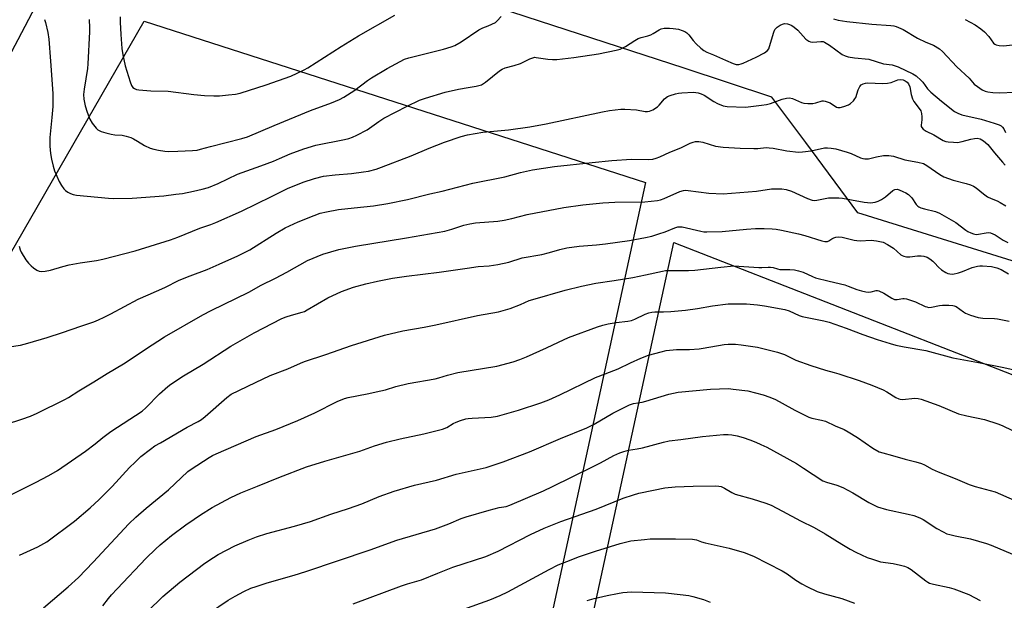
# Model space of a CAD drawing. Units: inches. Extents: x 1261769 to 1267769, y 573450 to 577450.
# Drawn here: x 1267107 to 1267465, y 575180 to 575391 of the extents above; entities that cross this region are included whole.
import ezdxf

# ---------------------------------------------------------------- set-up
doc = ezdxf.new("R2010")
doc.units = ezdxf.units.IN
doc.header["$MEASUREMENT"] = 0
for name, color, linetype in [('NTRL-Pasture Land', 2, 'Continuous'), ('NTRL-Trees', 3, 'Continuous'), ('TRANS-Road', 130, 'Continuous'), ('Undefined', 1, 'Continuous')]:
    doc.layers.add(name, color=color, linetype=linetype)

msp = doc.modelspace()

# ---------------------------------------------------------------- linework, layer by layer
at = {"layer": 'NTRL-Pasture Land'}
msp.add_lwpolyline([(1266814.78, 574871.48), (1266992.07, 574826.83), (1267000.5, 574860.05), (1267070.97, 574842.18), (1267107.37, 575016.06), (1267106.78, 575028.06), (1267102.18, 575054.1), (1267084.38, 575082.37), (1267018.76, 575137.6), (1267001.48, 575158.2), (1267077.39, 575260.92), (1267152.07, 575390.6), (1267334.42, 575331.86), (1267270.89, 575039.11), (1267202.2, 575052.33), (1267193.74, 575001.57), (1267255.08, 574986.76), (1267221.23, 574819.66)], dxfattribs=at)
msp.add_lwpolyline([(1267747.13, 575168), (1267664.64, 574988.67), (1267582.86, 575009.47), (1267572.11, 574970.74), (1267280.88, 575016.65), (1267344.71, 575310.03), (1267645.99, 575192.39), (1267708.4, 575173.74)], close=True, dxfattribs=at)
at = {"layer": 'NTRL-Trees'}
msp.add_lwpolyline([(1267769.1, 575490.09), (1267769.08, 575234.98), (1267657.59, 575244.33), (1267411.66, 575320.91), (1267392.67, 575346.45), (1267380.38, 575362.98), (1267348.43, 575373.45), (1267295.88, 575390.66), (1267255.26, 575403.97), (1267223.98, 575415.83), (1267191.19, 575447.39), (1267183, 575626.16), (1267205.65, 575690.88), (1267223.39, 575704.98), (1267480.9, 575723.59), (1267493.56, 575716.32), (1267512.18, 575687.19), (1267615.59, 575633.02), (1267723.23, 575550.25), (1267749.27, 575519.38), (1267764.37, 575499.96)], close=True, dxfattribs=at)
at = {"layer": 'TRANS-Road'}
msp.add_lwpolyline([(1267159.34, 575631.28), (1267155.3, 575580.82), (1267149.13, 575522.77), (1267144.39, 575489.95), (1267137.2, 575458.5), (1267129.93, 575435.73), (1267117.57, 575405.93), (1267106.12, 575383.86), (1267070.64, 575317), (1267035.56, 575262.75), (1267005.72, 575219.7), (1266986.24, 575187.41), (1266978.04, 575169.25)], dxfattribs=at)
at = {"layer": 'Undefined'}
for points, elevation in [([(1267115.77, 575391.18), (1267116.13, 575390.11), (1267117, 575386.53), (1267117.39, 575384.04), (1267118.01, 575376.06), (1267118.78, 575364.29), (1267118.78, 575359.54), (1267118.5, 575355.59), (1267117.75, 575348.26), (1267117.73, 575345.13), (1267118.02, 575342.48), (1267118.37, 575340.43), (1267118.93, 575337.8), (1267119.48, 575336.11), (1267121.1, 575332.26), (1267121.99, 575330.78), (1267122.85, 575329.65), (1267123.43, 575329.04), (1267124.3, 575328.41), (1267125.25, 575327.88), (1267126.27, 575327.51), (1267127.4, 575327.32), (1267139.07, 575326.18), (1267140.81, 575326.08), (1267147.65, 575326.15), (1267159.17, 575327.11), (1267163.58, 575327.61), (1267165.93, 575327.92), (1267170.05, 575328.75), (1267173.17, 575329.51), (1267175.41, 575330.14), (1267178.92, 575331.51), (1267186, 575334.94), (1267194.46, 575337.95), (1267199.13, 575339.72), (1267201.31, 575340.58), (1267205.2, 575342.31), (1267210.08, 575344.19), (1267214.47, 575345.49), (1267224.91, 575347.54), (1267226.53, 575347.94), (1267227.8, 575348.36), (1267229.42, 575349.12), (1267233.12, 575351.09), (1267237.38, 575354.1), (1267239.27, 575355.29), (1267247.67, 575359.65), (1267252.21, 575361.81), (1267254.42, 575362.63), (1267261.48, 575364.81), (1267266.4, 575365.9), (1267269.87, 575366.44), (1267272.75, 575367), (1267274.72, 575367.5), (1267275.48, 575367.89), (1267276.19, 575368.39), (1267281.33, 575372.57), (1267282.23, 575373.18), (1267283.3, 575373.59), (1267286.69, 575374.48), (1267288.92, 575375.2), (1267292.31, 575376.89), (1267293.37, 575377.32), (1267294.14, 575377.45), (1267294.69, 575377.44), (1267298.93, 575376.73), (1267300.63, 575376.6), (1267302.09, 575376.65), (1267308.34, 575377.44), (1267317.3, 575378.77), (1267323.71, 575380.07), (1267325.14, 575380.42), (1267325.94, 575380.72), (1267327.14, 575381.39), (1267330.48, 575383.54), (1267331.72, 575384.25), (1267332.78, 575384.66), (1267335.3, 575385.32), (1267336.39, 575385.68), (1267337.17, 575386.07), (1267339.36, 575387.44), (1267340.1, 575387.82), (1267341.16, 575388.06), (1267343.1, 575388.11), (1267344.48, 575387.98), (1267346.4, 575387.64), (1267347.74, 575387.26), (1267348.75, 575386.83), (1267349.4, 575386.38), (1267350.17, 575385.65), (1267351.73, 575383.56), (1267352.83, 575382.32), (1267354.51, 575380.76), (1267355.62, 575379.89), (1267356.66, 575379.35), (1267359.19, 575378.41), (1267363.44, 575376.41), (1267366.3, 575375.16), (1267367.35, 575374.83), (1267368.38, 575374.84), (1267369.14, 575375.02), (1267369.94, 575375.32), (1267374.65, 575377.52), (1267377.66, 575379.14), (1267378.77, 575379.94), (1267379.24, 575380.59), (1267379.56, 575381.36), (1267381.03, 575386.62), (1267381.47, 575387.62), (1267382.24, 575388.4), (1267383.42, 575389.2), (1267384.18, 575389.56), (1267384.97, 575389.7), (1267386.04, 575389.61), (1267386.83, 575389.4), (1267387.57, 575389.05), (1267388.49, 575388.46), (1267389.77, 575387.35), (1267392.72, 575384.11), (1267393.76, 575383.35), (1267394.47, 575383.12), (1267395.22, 575383.02), (1267398.18, 575383.25), (1267399.03, 575383.17), (1267399.56, 575382.99), (1267401.29, 575381.92), (1267405.99, 575378.46), (1267406.97, 575377.95), (1267408.1, 575377.67), (1267410.46, 575377.31), (1267415.65, 575376.77), (1267420.99, 575375.06), (1267424.08, 575374.71), (1267424.91, 575374.53), (1267426.26, 575374.02), (1267431.62, 575371.48), (1267432.84, 575370.71), (1267434.72, 575369.05), (1267435.27, 575368.39), (1267436.98, 575365.95), (1267438.21, 575364.72), (1267442.02, 575361.48), (1267446.8, 575357.78), (1267448, 575357.11), (1267449.51, 575356.49), (1267456.48, 575354.96), (1267461.24, 575353.5), (1267463.09, 575352.85), (1267463.78, 575352.48), (1267464.31, 575352.02), (1267464.69, 575351.46), (1267465.33, 575350.14)], 550), ([(1267132.05, 575391.18), (1267132.19, 575388.22), (1267132.19, 575386.76), (1267131.58, 575375.14), (1267131.39, 575373.39), (1267130.2, 575365.9), (1267130.01, 575363.91), (1267130.14, 575362.24), (1267130.58, 575359.77), (1267131.32, 575357.5), (1267132.29, 575354.99), (1267133.18, 575353.49), (1267134.58, 575351.66), (1267135.21, 575351.12), (1267136.46, 575350.52), (1267138.06, 575349.95), (1267140.03, 575349.49), (1267141.43, 575349.3), (1267144.03, 575349.15), (1267145.53, 575348.82), (1267147.14, 575348.26), (1267148.17, 575347.81), (1267149.63, 575346.99), (1267152.12, 575345.41), (1267154.18, 575344.46), (1267155.58, 575344.03), (1267157.28, 575343.63), (1267159.54, 575343.32), (1267161, 575343.22), (1267164.27, 575343.26), (1267169.57, 575343.52), (1267171.3, 575343.7), (1267172.59, 575343.99), (1267176.19, 575345.03), (1267187.62, 575347.96), (1267189.6, 575348.57), (1267199.34, 575352.7), (1267212.56, 575358.12), (1267220.22, 575360.9), (1267223.14, 575362.12), (1267224.67, 575363), (1267228.64, 575365.56), (1267233.23, 575368.96), (1267234.7, 575369.93), (1267240.43, 575373.39), (1267246.71, 575376.78), (1267248.3, 575377.3), (1267260.96, 575380.4), (1267263.75, 575381.26), (1267265.1, 575381.79), (1267267.37, 575383.1), (1267273.78, 575387.45), (1267275.19, 575388.14), (1267277.16, 575388.86), (1267278.52, 575389.46), (1267279.8, 575390.17), (1267280.49, 575390.72), (1267281.87, 575392.28)], 548), ([(1267143.37, 575392.16), (1267143.3, 575390.2), (1267143.51, 575385.74), (1267143.88, 575380.6), (1267144.26, 575378.33), (1267145.11, 575374.38), (1267146.99, 575368.49), (1267147.5, 575367.17), (1267147.95, 575366.52), (1267148.55, 575366.05), (1267149.3, 575365.77), (1267150.15, 575365.63), (1267154.53, 575365.29), (1267160.83, 575365.19), (1267170.12, 575363.93), (1267173.98, 575363.58), (1267177.44, 575363.45), (1267179.46, 575363.46), (1267182.69, 575363.76), (1267185.32, 575364.08), (1267186.97, 575364.44), (1267196.43, 575367.39), (1267205.35, 575370.64), (1267207.75, 575371.67), (1267210.3, 575372.94), (1267211.55, 575373.65), (1267223.67, 575381.4), (1267230.04, 575385.28), (1267243.17, 575392.78)], 546), ([(1267402.84, 575391.44), (1267404.5, 575390.96), (1267407.63, 575390.49), (1267416.78, 575389.46), (1267423.62, 575389.01), (1267424.72, 575388.85), (1267425.53, 575388.64), (1267428.16, 575387.57), (1267433.35, 575384.37), (1267436.31, 575382.98), (1267439.15, 575381.85), (1267441.36, 575380.54), (1267442.47, 575379.58), (1267447.7, 575374.02), (1267452.17, 575369.82), (1267453.99, 575367.67), (1267455.15, 575366.78), (1267456.91, 575365.66), (1267457.94, 575365.16), (1267458.96, 575364.88), (1267460.69, 575364.66), (1267463.07, 575364.52), (1267468.69, 575364.77)], 548), ([(1267450.66, 575391.16), (1267454.31, 575389.29), (1267456.36, 575387.85), (1267457.67, 575386.69), (1267459.33, 575384.98), (1267460.99, 575382.55), (1267461.41, 575382.25), (1267461.91, 575382.04), (1267463.04, 575381.8), (1267464.5, 575381.67), (1267468.03, 575381.94)], 546), ([(1267106.6, 575308.78), (1267106.95, 575307.37), (1267107.28, 575306.59), (1267109.06, 575303.73), (1267109.96, 575302.61), (1267110.95, 575301.56), (1267111.85, 575300.83), (1267113.05, 575300.05), (1267113.8, 575299.7), (1267114.6, 575299.55), (1267115.99, 575299.63), (1267117.96, 575299.96), (1267122.43, 575301.39), (1267124.73, 575301.93), (1267128.82, 575302.69), (1267134.73, 575303.52), (1267136.97, 575303.99), (1267148.79, 575307.09), (1267161.57, 575311.06), (1267164.29, 575312.02), (1267172.24, 575315.25), (1267176.26, 575316.58), (1267178.11, 575317.31), (1267187.48, 575321.52), (1267198.34, 575326.76), (1267204.13, 575329.7), (1267209.88, 575332), (1267214.04, 575333.38), (1267217.33, 575334.16), (1267221.56, 575334.7), (1267227.46, 575335.23), (1267231.86, 575335.75), (1267233.6, 575336.06), (1267236.43, 575336.78), (1267238.34, 575337.45), (1267249.17, 575341.63), (1267255.66, 575344.4), (1267261.23, 575346.59), (1267267.38, 575348.59), (1267269.62, 575349.21), (1267275.26, 575350.25), (1267284.51, 575351.06), (1267292.31, 575352.18), (1267298.29, 575353.31), (1267318.74, 575357.64), (1267321.34, 575358.08), (1267325.39, 575358.56), (1267326.84, 575358.64), (1267331.18, 575358.29), (1267334.28, 575357.78), (1267335.08, 575357.74), (1267335.85, 575357.81), (1267337.11, 575358.35), (1267338.74, 575359.43), (1267339.34, 575360), (1267341.35, 575362.3), (1267342.41, 575363.15), (1267343.43, 575363.6), (1267345.31, 575364.21), (1267346.42, 575364.46), (1267347.57, 575364.58), (1267351.92, 575364.79), (1267352.76, 575364.7), (1267353.59, 575364.5), (1267354.66, 575364.13), (1267355.71, 575363.66), (1267359.24, 575361.41), (1267360.53, 575360.71), (1267362.66, 575359.83), (1267364.06, 575359.54), (1267370.75, 575359.3), (1267376.61, 575360.04), (1267378.36, 575360.3), (1267379.81, 575360.63), (1267384.09, 575362.18), (1267385.72, 575362.56), (1267386.8, 575362.67), (1267387.87, 575362.44), (1267391.15, 575360.99), (1267391.98, 575360.81), (1267393.39, 575360.65), (1267394.53, 575360.6), (1267395.3, 575360.65), (1267396.31, 575360.87), (1267398.65, 575361.56), (1267399.17, 575361.61), (1267399.7, 575361.54), (1267400.49, 575361.31), (1267401.52, 575360.86), (1267403.87, 575359.36), (1267404.37, 575359.19), (1267405.17, 575359.17), (1267406.58, 575359.52), (1267408.22, 575360.17), (1267408.96, 575360.65), (1267410.05, 575361.64), (1267410.6, 575362.31), (1267410.89, 575362.81), (1267411.78, 575365.57), (1267412.34, 575366.79), (1267412.85, 575367.38), (1267413.57, 575367.79), (1267414.38, 575368.04), (1267415.18, 575368.12), (1267420.7, 575367.98), (1267422.48, 575368.04), (1267423.72, 575368.29), (1267426.21, 575369.2), (1267427.28, 575369.44), (1267428.18, 575369.3), (1267428.89, 575368.95), (1267429.55, 575368.45), (1267430.08, 575367.8), (1267430.53, 575366.77), (1267430.98, 575363.92), (1267431.5, 575362.32), (1267432.04, 575361.34), (1267434, 575358.81), (1267434.51, 575357.94), (1267434.8, 575356.98), (1267434.92, 575355.85), (1267434.91, 575354.71), (1267434.67, 575352.81), (1267434.71, 575352.34), (1267434.88, 575351.9), (1267435.38, 575351.34), (1267436.46, 575350.55), (1267439.23, 575349.26), (1267442.72, 575347.24), (1267443.65, 575346.86), (1267444.47, 575346.7), (1267446.44, 575346.53), (1267447.85, 575346.5), (1267449.58, 575346.79), (1267452.72, 575347.69), (1267454.03, 575347.96), (1267455.08, 575348), (1267456.1, 575347.75), (1267457.32, 575347.03), (1267458.86, 575345.73), (1267461.32, 575342.7), (1267464.25, 575339.32), (1267465.27, 575338.25)], 552), ([(1267103, 575272.09), (1267107.09, 575272.79), (1267109.68, 575273.42), (1267116.73, 575275.55), (1267122.35, 575277.36), (1267128.97, 575279.7), (1267133.68, 575281.26), (1267135.46, 575281.94), (1267137.47, 575282.86), (1267139.97, 575284.14), (1267149.89, 575289.43), (1267153.55, 575291.09), (1267159.56, 575293.68), (1267164.82, 575296.32), (1267168.78, 575297.93), (1267174.93, 575300.23), (1267179.32, 575302.24), (1267186.15, 575305.19), (1267190.43, 575307.46), (1267200.02, 575313.5), (1267203.39, 575315.38), (1267208.12, 575317.57), (1267213.89, 575319.95), (1267216.1, 575320.71), (1267218.35, 575321.29), (1267222.75, 575322.05), (1267228.48, 575322.74), (1267235.45, 575323.44), (1267240.63, 575324.21), (1267247.81, 575325.78), (1267255.99, 575327.8), (1267260.45, 575328.79), (1267271.56, 575331.65), (1267283.19, 575333.99), (1267288.97, 575335.57), (1267293.24, 575336.54), (1267301.36, 575337.68), (1267314.99, 575339.22), (1267322.19, 575339.92), (1267329.25, 575340.37), (1267335.4, 575340.31), (1267337.11, 575340.43), (1267338.25, 575340.74), (1267339.64, 575341.27), (1267343.22, 575343), (1267347.26, 575344.56), (1267350.69, 575346.25), (1267351.78, 575346.64), (1267352.62, 575346.82), (1267353.77, 575346.78), (1267355.21, 575346.55), (1267359.92, 575345.17), (1267362.59, 575344.71), (1267368.81, 575344.38), (1267373.84, 575344.24), (1267375.29, 575344.29), (1267378.3, 575344.6), (1267379.42, 575344.58), (1267380.88, 575344.37), (1267385.84, 575343.38), (1267390.07, 575342.96), (1267391.5, 575343.02), (1267394.66, 575343.45), (1267399.5, 575344.47), (1267400.61, 575344.52), (1267401.99, 575344.45), (1267403.65, 575344.15), (1267407.76, 575343), (1267409.2, 575342.46), (1267412.59, 575340.89), (1267413.4, 575340.61), (1267414.2, 575340.49), (1267415.54, 575340.53), (1267418.47, 575341.27), (1267421, 575341.7), (1267422.94, 575341.72), (1267424.59, 575341.51), (1267428.73, 575340.13), (1267433.49, 575339.31), (1267435.46, 575338.78), (1267436.72, 575338.09), (1267441.4, 575334.85), (1267442.86, 575334.02), (1267446.34, 575332.72), (1267450.98, 575331.6), (1267452.63, 575331.06), (1267453.69, 575330.62), (1267454.66, 575330), (1267457.34, 575327.76), (1267458.8, 575326.75), (1267460.09, 575326.04), (1267462.34, 575325.2), (1267463.39, 575324.67), (1267465.42, 575323.44)], 554), ([(1267101.96, 575243.98), (1267107.6, 575245.75), (1267110.65, 575246.89), (1267113.07, 575247.93), (1267123.17, 575252.97), (1267124.53, 575253.75), (1267128.26, 575256.17), (1267133.79, 575259.45), (1267138.55, 575262.45), (1267144.59, 575265.96), (1267147.7, 575267.99), (1267152.54, 575271.31), (1267159.46, 575275.75), (1267173.41, 575283.79), (1267176.37, 575285.37), (1267190.08, 575292.05), (1267194.64, 575294.57), (1267199.78, 575297.06), (1267203.96, 575299.28), (1267211.43, 575303.5), (1267217.04, 575305.89), (1267222.83, 575307.52), (1267228.87, 575308.74), (1267247.41, 575311.73), (1267261.44, 575314.2), (1267263.94, 575314.88), (1267268.31, 575316.35), (1267270.56, 575316.92), (1267272.56, 575317.2), (1267280.66, 575317.84), (1267282.98, 575318.16), (1267285.76, 575318.8), (1267291.39, 575320.32), (1267304.64, 575322.8), (1267311.59, 575323.74), (1267318.94, 575324.53), (1267323.3, 575324.75), (1267334.16, 575324.86), (1267338.75, 575325.35), (1267339.87, 575325.61), (1267341.25, 575326.08), (1267346.88, 575328.62), (1267348.18, 575329.04), (1267349.04, 575329.09), (1267349.92, 575329.02), (1267357.47, 575328.04), (1267362.71, 575327.83), (1267374.8, 575328.78), (1267380.25, 575329.57), (1267382.23, 575329.65), (1267383.93, 575329.63), (1267385.6, 575329.32), (1267387.51, 575328.75), (1267393.35, 575326.03), (1267395, 575325.44), (1267395.87, 575325.38), (1267396.73, 575325.47), (1267401.01, 575326.34), (1267402.43, 575326.39), (1267404.71, 575326.34), (1267406.11, 575326.21), (1267409.36, 575325.55), (1267413.97, 575324.76), (1267415.13, 575324.61), (1267416.28, 575324.57), (1267417.13, 575324.61), (1267417.96, 575324.77), (1267419, 575325.15), (1267420.26, 575325.75), (1267421.71, 575326.66), (1267424.42, 575329.01), (1267425.15, 575329.38), (1267425.91, 575329.45), (1267426.7, 575329.25), (1267428.04, 575328.69), (1267429.08, 575328.16), (1267430.02, 575327.51), (1267430.66, 575326.95), (1267431.22, 575326.32), (1267432.82, 575323.92), (1267433.43, 575323.33), (1267433.88, 575323.03), (1267434.6, 575322.71), (1267435.89, 575322.3), (1267439.94, 575321.32), (1267441.31, 575320.76), (1267447.31, 575317.41), (1267450.92, 575314.57), (1267451.66, 575314.09), (1267452.68, 575313.57), (1267453.74, 575313.18), (1267454.71, 575313.04), (1267455.5, 575313.11), (1267458.28, 575313.62), (1267459.1, 575313.68), (1267459.92, 575313.58), (1267460.74, 575313.29), (1267461.53, 575312.89), (1267464.46, 575310.91), (1267466.23, 575310.02)], 556), ([(1267103.06, 575218.06), (1267112.47, 575222.75), (1267117.35, 575225.29), (1267120.53, 575227.09), (1267130.72, 575234.15), (1267134.22, 575236.87), (1267136.99, 575239.16), (1267139.87, 575241.28), (1267151.33, 575248.77), (1267152.63, 575249.91), (1267157.64, 575255.02), (1267160.6, 575257.7), (1267161.7, 575258.59), (1267166.32, 575261.59), (1267173.46, 575265.76), (1267183.6, 575272.37), (1267192.06, 575277.19), (1267202.14, 575282.38), (1267203.67, 575283.01), (1267205.63, 575283.67), (1267209.51, 575284.73), (1267210.31, 575285.02), (1267211.35, 575285.55), (1267218.85, 575289.94), (1267223.88, 575292.24), (1267228.23, 575293.79), (1267232.63, 575295), (1267236.96, 575296), (1267242.34, 575297.06), (1267247.42, 575297.82), (1267259.32, 575299.25), (1267269.49, 575300.8), (1267273.52, 575301.3), (1267277.56, 575301.65), (1267280.71, 575302.04), (1267284.73, 575302.97), (1267289.59, 575304.46), (1267296.67, 575305.7), (1267299.47, 575306.4), (1267303.26, 575307.54), (1267305.81, 575308.16), (1267310.27, 575308.72), (1267316.62, 575309.25), (1267319.88, 575309.61), (1267328.57, 575310.83), (1267334.39, 575311.91), (1267336.66, 575312.4), (1267339.3, 575313.18), (1267341.51, 575313.99), (1267345.09, 575315.46), (1267346.21, 575315.8), (1267346.88, 575315.84), (1267347.74, 575315.74), (1267354.49, 575314.21), (1267355.61, 575314.02), (1267356.77, 575313.94), (1267362.34, 575314.05), (1267371.1, 575314.94), (1267374.39, 575315.14), (1267377.54, 575315.18), (1267380.5, 575315.04), (1267381.97, 575314.91), (1267383.92, 575314.59), (1267390.05, 575313.2), (1267392.32, 575312.58), (1267398.49, 575310.71), (1267399.6, 575310.45), (1267400.15, 575310.42), (1267400.64, 575310.5), (1267401.09, 575310.7), (1267402.17, 575311.43), (1267402.91, 575311.8), (1267403.69, 575312.08), (1267404.5, 575312.2), (1267405.88, 575312.01), (1267410.27, 575310.95), (1267411.33, 575310.77), (1267412.46, 575310.73), (1267416.44, 575310.87), (1267418.39, 575310.74), (1267420.84, 575310.15), (1267422.41, 575309.39), (1267424.66, 575307.99), (1267427.32, 575305.65), (1267427.8, 575305.35), (1267428.31, 575305.14), (1267429.39, 575304.9), (1267430.51, 575304.83), (1267433.28, 575305.22), (1267434.61, 575305.27), (1267435.64, 575305.14), (1267436.9, 575304.7), (1267437.86, 575304.14), (1267438.97, 575303.28), (1267439.58, 575302.7), (1267441.03, 575301.05), (1267442.08, 575300.15), (1267443.59, 575299.18), (1267444.32, 575298.86), (1267445.05, 575298.64), (1267446.24, 575298.56), (1267448.26, 575299), (1267449.66, 575299.5), (1267453.26, 575301), (1267455.2, 575301.53), (1267456.05, 575301.63), (1267456.94, 575301.62), (1267460.23, 575301.38), (1267462.18, 575300.91), (1267463.74, 575300.27), (1267466.4, 575298.74)], 558), ([(1267106.65, 575196.38), (1267113.33, 575199.32), (1267116.66, 575201.17), (1267126.71, 575208.76), (1267132.41, 575213.51), (1267135.69, 575216.54), (1267140.43, 575221.32), (1267146.77, 575228.19), (1267148.79, 575230.21), (1267150.88, 575232.17), (1267154.4, 575234.95), (1267155.98, 575236.05), (1267157.93, 575237.24), (1267167.64, 575242.87), (1267171.64, 575244.99), (1267172.85, 575245.72), (1267174.21, 575246.78), (1267182.13, 575253.66), (1267183.72, 575254.86), (1267192.55, 575259.2), (1267197.91, 575261.73), (1267204.33, 575264.14), (1267208.97, 575266.23), (1267210.34, 575266.78), (1267218.09, 575269.32), (1267227.43, 575272.6), (1267239.5, 575276.38), (1267246.11, 575277.93), (1267253.92, 575279.27), (1267258.12, 575280.09), (1267273.34, 575283.55), (1267280.94, 575284.84), (1267283.51, 575285.56), (1267285.17, 575286.12), (1267288.91, 575287.55), (1267292.14, 575288.96), (1267293.41, 575289.4), (1267305.14, 575292.73), (1267311.09, 575294.25), (1267316.28, 575295.26), (1267323.04, 575296.26), (1267329.76, 575297.37), (1267334.45, 575298.27), (1267340.53, 575299.71), (1267341.67, 575299.87), (1267342.81, 575299.92), (1267350.09, 575299.92), (1267352.31, 575300.02), (1267361.82, 575301.16), (1267366.52, 575301.61), (1267375.59, 575300.93), (1267376.74, 575300.93), (1267379.03, 575301.14), (1267379.88, 575301.13), (1267380.8, 575300.96), (1267382.47, 575300.46), (1267383.29, 575300.31), (1267386.9, 575300.24), (1267388.63, 575300.08), (1267390.06, 575299.77), (1267391.75, 575299.25), (1267395.09, 575297.68), (1267396.18, 575297.25), (1267401.25, 575295.96), (1267406.86, 575294.66), (1267408.06, 575294.25), (1267411.3, 575292.93), (1267412.94, 575292.46), (1267414.59, 575292.09), (1267415.68, 575291.98), (1267416.44, 575292.08), (1267418.31, 575292.63), (1267418.81, 575292.64), (1267419.32, 575292.53), (1267421.04, 575291.68), (1267423.98, 575289.78), (1267425.01, 575289.35), (1267426, 575289.35), (1267427.95, 575289.69), (1267428.51, 575289.69), (1267429.34, 575289.55), (1267432.64, 575288.55), (1267436.18, 575286.81), (1267436.69, 575286.62), (1267437.39, 575286.48), (1267438.45, 575286.55), (1267441.29, 575287.16), (1267442.44, 575287.33), (1267444.78, 575287.34), (1267446.21, 575287.21), (1267446.71, 575287.08), (1267447.39, 575286.77), (1267450.02, 575284.84), (1267450.78, 575284.4), (1267452.65, 575283.65), (1267455.39, 575282.74), (1267457.08, 575282.5), (1267461.35, 575282.45), (1267462.47, 575282.37), (1267466.71, 575281.47)], 560), ([(1267115.42, 575177.18), (1267124.41, 575184.81), (1267128.17, 575188.22), (1267133.53, 575193.78), (1267146.45, 575207.67), (1267148.98, 575210.12), (1267152.77, 575213.37), (1267160.93, 575220.07), (1267167.98, 575226.72), (1267169.16, 575227.56), (1267175.69, 575231.81), (1267176.93, 575232.53), (1267178.2, 575233.16), (1267192.79, 575239.47), (1267199.98, 575242.01), (1267207.95, 575245.35), (1267214.14, 575248.09), (1267222.23, 575252.25), (1267224.9, 575253.28), (1267226.28, 575253.64), (1267233.16, 575254.98), (1267238.09, 575256.08), (1267239.8, 575256.54), (1267243.59, 575257.75), (1267248.07, 575258.83), (1267257.85, 575260.49), (1267259.26, 575260.84), (1267262.38, 575261.86), (1267266.17, 575262.74), (1267280.28, 575265.15), (1267286.27, 575266.64), (1267288.72, 575267.46), (1267291.13, 575268.43), (1267298.33, 575271.7), (1267302.71, 575273.88), (1267306.41, 575275.56), (1267316.94, 575279.43), (1267318.83, 575280.06), (1267320.77, 575280.49), (1267323.71, 575280.98), (1267327.97, 575281.46), (1267329.3, 575281.7), (1267330.55, 575282.18), (1267334.26, 575284), (1267335.59, 575284.45), (1267336.67, 575284.72), (1267337.78, 575284.84), (1267340.98, 575284.86), (1267343.56, 575284.98), (1267348.99, 575285.44), (1267353.3, 575286.03), (1267358.82, 575287.01), (1267364.42, 575287.74), (1267371.14, 575287.72), (1267375.19, 575287.38), (1267377.72, 575287.04), (1267385.12, 575285.74), (1267386.71, 575285.25), (1267390.3, 575283.55), (1267391.34, 575283.16), (1267399.28, 575281.6), (1267401.26, 575281.13), (1267407.33, 575278.91), (1267413.43, 575276.57), (1267418.63, 575274.83), (1267423.42, 575273.33), (1267425.4, 575272.79), (1267428.5, 575272.08), (1267436.33, 575270.83), (1267446.2, 575268.16), (1267455.58, 575266.42), (1267464.15, 575264.7), (1267468.04, 575263.87)], 562), ([(1267137.01, 575177.89), (1267139.1, 575180.61), (1267140.21, 575181.93), (1267142.17, 575184.08), (1267152.75, 575195.21), (1267156.17, 575198.57), (1267157.9, 575200.11), (1267161.95, 575203.47), (1267167.16, 575207.33), (1267170.2, 575209.46), (1267172.58, 575211.06), (1267176.78, 575213.72), (1267183.52, 575217.35), (1267187.22, 575219.02), (1267193.27, 575221.38), (1267201.06, 575224.61), (1267211.1, 575228.43), (1267217.76, 575230.56), (1267230.5, 575234.2), (1267235.83, 575236.06), (1267240.22, 575237.5), (1267245.14, 575238.71), (1267253.77, 575240.51), (1267260.6, 575242.19), (1267262.15, 575242.81), (1267264.49, 575244.25), (1267265.48, 575244.76), (1267267.11, 575245.34), (1267269.05, 575245.9), (1267269.89, 575246.06), (1267271.33, 575246.2), (1267278.27, 575246.53), (1267280.51, 575246.89), (1267288.21, 575249.08), (1267296.3, 575251.73), (1267299.28, 575252.86), (1267303.22, 575254.64), (1267316.23, 575260.93), (1267319.7, 575262.35), (1267324.44, 575264.13), (1267328.98, 575266.32), (1267332.69, 575268.01), (1267335.54, 575269.05), (1267340.15, 575270.35), (1267341.89, 575270.75), (1267345.64, 575271.15), (1267350.42, 575271.2), (1267353.94, 575271.39), (1267355.37, 575271.58), (1267362.97, 575272.96), (1267364.43, 575273.05), (1267367.11, 575273.07), (1267369.15, 575272.9), (1267375.18, 575271.95), (1267382.41, 575270.18), (1267384.91, 575269.32), (1267389.05, 575267.29), (1267394.59, 575265.32), (1267399.92, 575263.58), (1267403.04, 575262.79), (1267404.75, 575262.28), (1267412.09, 575259.87), (1267416.75, 575258.21), (1267420.8, 575256.46), (1267422.16, 575255.7), (1267425.46, 575253.66), (1267426.52, 575253.16), (1267427.04, 575253.04), (1267427.87, 575252.99), (1267432.41, 575253.39), (1267433.58, 575253.31), (1267434.72, 575253.07), (1267441.11, 575250.83), (1267448.23, 575247.78), (1267451.25, 575247.02), (1267457.71, 575245.66), (1267462.53, 575244.17), (1267464.15, 575243.55), (1267467.86, 575241.69)], 564)]:
    msp.add_lwpolyline(points, dxfattribs=dict(at, elevation=elevation))
for points in [[(1267153.3, 575175.85, 566), (1267158.82, 575181.24, 566), (1267165, 575186.49, 566), (1267174.13, 575193.42, 566), (1267177.22, 575195.52, 566), (1267178.98, 575196.58, 566), (1267185.07, 575199.75, 566), (1267189.84, 575201.79, 566), (1267192.9, 575202.94, 566), (1267196.67, 575204.16, 566), (1267206.68, 575206.88, 566), (1267212.6, 575208.59, 566), (1267219.94, 575211.28, 566), (1267226.34, 575213.33, 566), (1267231.21, 575215.03, 566), (1267237.55, 575217.62, 566), (1267242.97, 575219.67, 566), (1267250.36, 575221.76, 566), (1267258.37, 575223.64, 566), (1267265.55, 575225.78, 566), (1267276.39, 575228.22, 566), (1267282.6, 575230.27, 566), (1267292.24, 575233.98, 566), (1267303.43, 575238.76, 566), (1267313.03, 575242.66, 566), (1267315.75, 575243.99, 566), (1267322.57, 575248.02, 566), (1267328.57, 575250.99, 566), (1267330.05, 575251.45, 566), (1267333.14, 575252, 566), (1267334.54, 575252.32, 566), (1267342.88, 575254.9, 566), (1267346.27, 575255.64, 566), (1267358.06, 575256.71, 566), (1267364.58, 575256.95, 566), (1267366.34, 575256.78, 566), (1267371.61, 575256.07, 566), (1267377.2, 575254.67, 566), (1267379.59, 575253.82, 566), (1267381.65, 575252.92, 566), (1267384.14, 575251.64, 566), (1267388.73, 575249.06, 566), (1267393.84, 575246.58, 566), (1267394.96, 575246.2, 566), (1267398.44, 575245.44, 566), (1267399.86, 575245.05, 566), (1267403.37, 575243.42, 566), (1267406.63, 575242.07, 566), (1267408.13, 575241.24, 566), (1267411.53, 575239.14, 566), (1267417.13, 575235.23, 566), (1267419.38, 575233.98, 566), (1267420.78, 575233.51, 566), (1267424.27, 575232.65, 566), (1267428.85, 575231.23, 566), (1267432.67, 575230.31, 566), (1267434.81, 575229.68, 566), (1267435.86, 575229.24, 566), (1267438.72, 575227.67, 566), (1267440.86, 575226.64, 566), (1267447.06, 575224.21, 566), (1267452.1, 575222.08, 566), (1267454.3, 575221.36, 566), (1267461.62, 575219.34, 566), (1267468.49, 575216.33, 566)], [(1267175.43, 575175.08, 568), (1267182.59, 575179.91, 568), (1267185.13, 575181.46, 568), (1267188.25, 575183.12, 568), (1267190.9, 575184.28, 568), (1267192.83, 575184.98, 568), (1267196.75, 575186.28, 568), (1267206.59, 575189.06, 568), (1267210.81, 575190.36, 568), (1267234.28, 575198.28, 568), (1267244.01, 575201.83, 568), (1267258.07, 575205.86, 568), (1267262.88, 575207.72, 568), (1267267.32, 575209.62, 568), (1267269.16, 575210.28, 568), (1267277.55, 575212.72, 568), (1267281.19, 575213.63, 568), (1267283.69, 575214.05, 568), (1267285.01, 575214.46, 568), (1267297.29, 575219.74, 568), (1267300.62, 575221.26, 568), (1267315.16, 575228.45, 568), (1267318.05, 575229.93, 568), (1267322.85, 575232.56, 568), (1267325.12, 575233.62, 568), (1267326.48, 575234.07, 568), (1267328.16, 575234.5, 568), (1267331.35, 575235.01, 568), (1267333.32, 575235.41, 568), (1267340.99, 575237.5, 568), (1267343, 575237.92, 568), (1267347.27, 575238.42, 568), (1267355.16, 575239.49, 568), (1267362.82, 575240.21, 568), (1267364.51, 575240.25, 568), (1267365.82, 575240.13, 568), (1267367.73, 575239.73, 568), (1267369.9, 575239.15, 568), (1267372.4, 575238.28, 568), (1267374.55, 575237.44, 568), (1267376.4, 575236.63, 568), (1267378.49, 575235.6, 568), (1267383.44, 575232.93, 568), (1267389.3, 575229.62, 568), (1267391.92, 575228, 568), (1267398.94, 575223.41, 568), (1267400.21, 575222.89, 568), (1267403.98, 575221.79, 568), (1267406.12, 575220.95, 568), (1267409.76, 575218.95, 568), (1267415.69, 575215.46, 568), (1267418.77, 575213.96, 568), (1267422.09, 575212.9, 568), (1267429.99, 575211.28, 568), (1267431.97, 575210.73, 568), (1267434.13, 575209.9, 568), (1267435.44, 575209.28, 568), (1267440.4, 575206.03, 568), (1267442.68, 575204.76, 568), (1267443.98, 575204.15, 568), (1267445.08, 575203.81, 568), (1267447.06, 575203.35, 568), (1267452.63, 575202.32, 568), (1267458.49, 575200.59, 568), (1267460.14, 575200, 568), (1267467.91, 575196.69, 568)], [(1267228.04, 575178.64, 570), (1267245.59, 575185.13, 570), (1267247.85, 575185.89, 570), (1267252.91, 575187.32, 570), (1267258.82, 575189.81, 570), (1267264.29, 575191.99, 570), (1267276.33, 575195.87, 570), (1267280.8, 575197.76, 570), (1267292.52, 575203.8, 570), (1267297.54, 575206.18, 570), (1267303.66, 575208.55, 570), (1267316.42, 575213.03, 570), (1267326.24, 575217.02, 570), (1267330.05, 575218.28, 570), (1267331.98, 575218.84, 570), (1267337.31, 575220.02, 570), (1267341.41, 575220.77, 570), (1267345.23, 575221.25, 570), (1267351.68, 575221.48, 570), (1267359.94, 575221.51, 570), (1267361.1, 575221.44, 570), (1267361.93, 575221.26, 570), (1267363.18, 575220.69, 570), (1267365.86, 575219.13, 570), (1267367.01, 575218.58, 570), (1267373.23, 575216.86, 570), (1267378.18, 575215.25, 570), (1267380.07, 575214.46, 570), (1267384.28, 575212.33, 570), (1267390.8, 575208.85, 570), (1267395.75, 575206.37, 570), (1267399.75, 575204.1, 570), (1267405.83, 575200.29, 570), (1267408.87, 575198.53, 570), (1267410.91, 575197.43, 570), (1267415.05, 575195.47, 570), (1267416.93, 575194.82, 570), (1267419.92, 575193.95, 570), (1267424.54, 575193.25, 570), (1267427.15, 575192.72, 570), (1267428.57, 575192.34, 570), (1267429.82, 575191.79, 570), (1267431.03, 575191.07, 570), (1267436.35, 575187.01, 570), (1267437.06, 575186.53, 570), (1267437.76, 575186.18, 570), (1267439.12, 575185.78, 570), (1267444.9, 575184.57, 570), (1267446.61, 575184.13, 570), (1267452.05, 575181.97, 570), (1267456.12, 575179.88, 570)], [(1267268.01, 575176.6, 572), (1267277.79, 575180.07, 572), (1267281.49, 575181.66, 572), (1267284.38, 575183.02, 572), (1267299.33, 575191.15, 572), (1267302.69, 575192.76, 572), (1267307.31, 575194.68, 572), (1267310.05, 575195.72, 572), (1267316.16, 575197.77, 572), (1267325.22, 575200.55, 572), (1267329.09, 575201.49, 572), (1267334.04, 575202.09, 572), (1267336.09, 575202.24, 572), (1267345.32, 575202.29, 572), (1267351.53, 575202.14, 572), (1267352.97, 575201.86, 572), (1267354.72, 575201.24, 572), (1267356.12, 575200.86, 572), (1267364.85, 575198.86, 572), (1267370.25, 575197.34, 572), (1267373.64, 575195.98, 572), (1267384.08, 575190.67, 572), (1267385.98, 575189.56, 572), (1267389.12, 575187.24, 572), (1267391.22, 575185.9, 572), (1267393.06, 575184.95, 572), (1267396.85, 575183.16, 572), (1267399.56, 575182.28, 572), (1267405.81, 575180.6, 572), (1267410.46, 575178.82, 572)], [(1267313.15, 575179.85, 574), (1267315.68, 575180.52, 574), (1267320.48, 575181.65, 574), (1267324.22, 575182.42, 574), (1267326.21, 575182.72, 574), (1267329.29, 575183.01, 574), (1267341.64, 575182.63, 574), (1267342.8, 575182.54, 574), (1267350.16, 575181.61, 574), (1267351.58, 575181.29, 574), (1267355.5, 575180.15, 574), (1267357.96, 575179.2, 574)]]:
    msp.add_polyline3d(points, dxfattribs=at)

doc.saveas('drawing.dxf')
